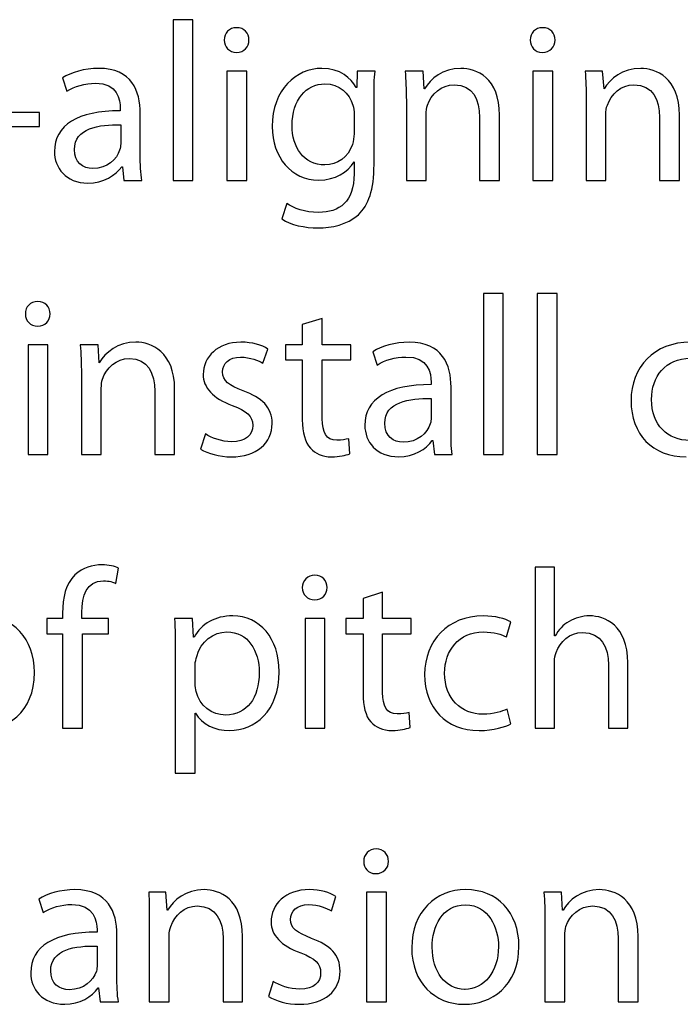
# Model space of a CAD drawing. Units: millimetres. Extents: x 10 to 1332, y 10 to 1051.
# Drawn here: x 1303 to 1315, y 55 to 73 of the extents above; entities that cross this region are included whole.
import ezdxf

# ---------------------------------------------------------------- set-up
doc = ezdxf.new("R2010")
doc.units = ezdxf.units.MM
doc.layers.get('0').update_dxf_attribs({"linetype": 'CONTINUOUS'})

msp = doc.modelspace()

# ---------------------------------------------------------------- linework, layer by layer
at = {"color": 0}
for p, q in [((1306.02, 72.8003), (1305.65, 72.8003)), ((1305.65, 72.8003), (1305.65, 69.813)), ((1306.02, 69.813), (1306.02, 72.8003)), ((1306.83, 72.1942), (1306.83, 72.1942)), ((1312.5, 72.1942), (1312.5, 72.1942)), ((1307.02, 71.8467), (1306.65, 71.8467)), ((1306.65, 71.8467), (1306.65, 69.813)), ((1307.02, 69.813), (1307.02, 71.8467)), ((1309.07, 71.8467), (1309.06, 71.5437)), ((1309.4, 71.8467), (1309.07, 71.8467)), ((1310.29, 71.8467), (1309.96, 71.8467)), ((1310.31, 71.5162), (1310.29, 71.8467)), ((1312.7, 71.8467), (1312.33, 71.8467)), ((1312.33, 71.8467), (1312.33, 69.813)), ((1312.7, 69.813), (1312.7, 71.8467)), ((1313.62, 71.8467), (1313.3, 71.8467)), ((1313.65, 71.5162), (1313.62, 71.8467)), ((1303.6, 71.7201), (1303.68, 71.4721)), ((1309.06, 71.5437), (1309.05, 71.5437)), ((1310.32, 71.5162), (1310.31, 71.5162)), ((1313.65, 71.5162), (1313.65, 71.5162)), ((1309.38, 70.1104), (1309.38, 71.2957)), ((1309.98, 71.2957), (1309.98, 69.813)), ((1313.32, 71.2957), (1313.32, 69.813)), ((1304.67, 71.1521), (1304.67, 71.108)), ((1303.17, 71.0805), (1302.13, 71.0805)), ((1303.17, 70.8159), (1303.17, 71.0805)), ((1305.04, 70.298), (1305.04, 71.0639)), ((1309.01, 71.0477), (1309.01, 70.6836)), ((1310.35, 69.813), (1310.35, 71.042)), ((1311.34, 70.987), (1311.34, 69.813)), ((1311.71, 69.813), (1311.71, 71.0255)), ((1313.68, 69.813), (1313.68, 71.042)), ((1314.68, 70.987), (1314.68, 69.813)), ((1315.05, 69.813), (1315.05, 71.0255)), ((1302.13, 70.8159), (1303.17, 70.8159)), ((1304.68, 70.8491), (1304.68, 70.4963)), ((1304.7, 70.0719), (1304.71, 70.0719)), ((1304.71, 70.0719), (1304.74, 69.813)), ((1309.01, 70.1601), (1309.01, 70.1601)), ((1309.01, 70.1601), (1309.01, 69.9396)), ((1304.74, 69.813), (1305.07, 69.813)), ((1305.65, 69.813), (1306.02, 69.813)), ((1306.65, 69.813), (1307.02, 69.813)), ((1309.98, 69.813), (1310.35, 69.813)), ((1311.34, 69.813), (1311.71, 69.813)), ((1312.33, 69.813), (1312.7, 69.813)), ((1313.32, 69.813), (1313.68, 69.813)), ((1314.68, 69.813), (1315.05, 69.813)), ((1307.76, 69.3882), (1307.67, 69.1018)), ((1311.78, 67.7196), (1311.41, 67.7196)), ((1311.41, 67.7196), (1311.41, 64.7319)), ((1311.78, 64.7319), (1311.78, 67.7196)), ((1312.78, 67.7196), (1312.41, 67.7196)), ((1312.41, 67.7196), (1312.41, 64.7319)), ((1312.78, 64.7319), (1312.78, 67.7196)), ((1308.42, 67.2564), (1308.05, 67.1407)), ((1308.42, 66.766), (1308.42, 67.2564)), ((1303.14, 67.1132), (1303.14, 67.1132)), ((1308.05, 67.1407), (1308.05, 66.766)), ((1303.33, 66.766), (1302.96, 66.766)), ((1302.96, 66.766), (1302.96, 64.7319)), ((1303.33, 64.7319), (1303.33, 66.766)), ((1304.26, 66.766), (1303.93, 66.766)), ((1304.28, 66.4351), (1304.26, 66.766)), ((1308.05, 66.766), (1307.74, 66.766)), ((1307.74, 66.766), (1307.74, 66.4849)), ((1308.95, 66.766), (1308.42, 66.766)), ((1308.95, 66.4849), (1308.95, 66.766)), ((1307.32, 66.4242), (1307.41, 66.6888)), ((1309.36, 66.639), (1309.44, 66.391)), ((1304.28, 66.4351), (1304.28, 66.4351)), ((1307.74, 66.4849), (1308.05, 66.4849)), ((1308.05, 66.4849), (1308.05, 65.3768)), ((1308.42, 65.3934), (1308.42, 66.4849)), ((1308.42, 66.4849), (1308.95, 66.4849)), ((1303.95, 66.2146), (1303.95, 64.7319)), ((1310.44, 66.0714), (1310.44, 66.0273)), ((1310.81, 65.217), (1310.81, 65.9832)), ((1304.32, 64.7319), (1304.32, 65.9613)), ((1305.31, 65.9059), (1305.31, 64.7319)), ((1305.68, 64.7319), (1305.68, 65.9447)), ((1310.44, 65.7684), (1310.44, 65.4156)), ((1306.25, 65.1122), (1306.16, 64.831)), ((1308.93, 64.7428), (1308.91, 65.024)), ((1310.46, 64.9912), (1310.47, 64.9912)), ((1310.47, 64.9912), (1310.5, 64.7319)), ((1302.96, 64.7319), (1303.33, 64.7319)), ((1303.95, 64.7319), (1304.32, 64.7319)), ((1305.31, 64.7319), (1305.68, 64.7319)), ((1310.5, 64.7319), (1310.83, 64.7319)), ((1311.41, 64.7319), (1311.78, 64.7319)), ((1312.41, 64.7319), (1312.78, 64.7319)), ((1304.59, 62.3369), (1304.64, 62.6237)), ((1312.73, 62.6403), (1312.37, 62.6403)), ((1312.37, 62.6403), (1312.37, 59.6526)), ((1312.73, 61.3668), (1312.73, 62.6403)), ((1309.54, 62.1771), (1309.18, 62.0614)), ((1309.54, 61.6864), (1309.54, 62.1771)), ((1308.28, 62.0339), (1308.28, 62.0339)), ((1309.18, 62.0614), (1309.18, 61.6864)), ((1303.6, 61.7859), (1303.6, 61.6864)), ((1303.96, 61.6864), (1303.96, 61.7968)), ((1303.6, 61.6864), (1303.31, 61.6864)), ((1303.31, 61.6864), (1303.31, 61.4056)), ((1304.45, 61.6864), (1303.96, 61.6864)), ((1304.45, 61.4056), (1304.45, 61.6864)), ((1306.01, 61.6864), (1305.68, 61.6864)), ((1306.03, 61.3392), (1306.01, 61.6864)), ((1308.47, 61.6864), (1308.1, 61.6864)), ((1308.1, 61.6864), (1308.1, 59.6526)), ((1308.47, 59.6526), (1308.47, 61.6864)), ((1309.18, 61.6864), (1308.86, 61.6864)), ((1308.86, 61.6864), (1308.86, 61.4056)), ((1310.07, 61.6864), (1309.54, 61.6864)), ((1310.07, 61.4056), (1310.07, 61.6864)), ((1311.84, 61.3449), (1311.92, 61.626)), ((1303.31, 61.4056), (1303.6, 61.4056)), ((1303.6, 61.4056), (1303.6, 59.6526)), ((1303.97, 59.6526), (1303.97, 61.4056)), ((1303.97, 61.4056), (1304.45, 61.4056)), ((1308.86, 61.4056), (1309.18, 61.4056)), ((1309.18, 61.4056), (1309.18, 60.2975)), ((1309.54, 60.3141), (1309.54, 61.4056)), ((1309.54, 61.4056), (1310.07, 61.4056)), ((1306.04, 61.3392), (1306.03, 61.3392)), ((1312.74, 61.3668), (1312.73, 61.3668)), ((1305.69, 61.0249), (1305.69, 58.82)), ((1312.73, 59.6526), (1312.73, 60.8817)), ((1314.09, 59.6526), (1314.09, 60.8651)), ((1306.06, 60.4795), (1306.06, 60.8323)), ((1313.73, 60.8266), (1313.73, 59.6526)), ((1310.05, 59.6635), (1310.03, 59.9447)), ((1311.92, 59.7299), (1311.85, 60.0054)), ((1306.06, 58.82), (1306.06, 59.9281)), ((1306.06, 59.9281), (1306.07, 59.9281)), ((1303.6, 59.6526), (1303.97, 59.6526)), ((1308.1, 59.6526), (1308.47, 59.6526)), ((1312.37, 59.6526), (1312.73, 59.6526)), ((1313.73, 59.6526), (1314.09, 59.6526)), ((1305.69, 58.82), (1306.06, 58.82)), ((1309.41, 56.9528), (1309.41, 56.9528)), ((1303.16, 56.479), (1303.24, 56.231)), ((1305.52, 56.6057), (1305.2, 56.6057)), ((1305.54, 56.2751), (1305.52, 56.6057)), ((1308.59, 56.2638), (1308.67, 56.5284)), ((1309.61, 56.6057), (1309.24, 56.6057)), ((1309.24, 56.6057), (1309.24, 54.5715)), ((1309.61, 54.5715), (1309.61, 56.6057)), ((1312.86, 56.6057), (1312.53, 56.6057)), ((1312.88, 56.2751), (1312.86, 56.6057)), ((1305.55, 56.2751), (1305.54, 56.2751)), ((1312.89, 56.2751), (1312.88, 56.2751)), ((1305.21, 56.0546), (1305.21, 54.5715)), ((1312.55, 56.0546), (1312.55, 54.5715)), ((1304.24, 55.911), (1304.24, 55.8669)), ((1304.61, 55.0566), (1304.61, 55.8229)), ((1305.58, 54.5715), (1305.58, 55.801)), ((1306.58, 55.7459), (1306.58, 54.5715)), ((1306.94, 54.5715), (1306.94, 55.7844)), ((1312.92, 54.5715), (1312.92, 55.801)), ((1313.91, 55.7459), (1313.91, 54.5715)), ((1314.28, 54.5715), (1314.28, 55.7844)), ((1304.24, 55.608), (1304.24, 55.2552)), ((1304.26, 54.8308), (1304.27, 54.8308)), ((1304.27, 54.8308), (1304.3, 54.5715)), ((1307.51, 54.9522), (1307.42, 54.671)), ((1311.07, 54.8033), (1311.06, 54.8033)), ((1304.3, 54.5715), (1304.64, 54.5715)), ((1305.21, 54.5715), (1305.58, 54.5715)), ((1306.58, 54.5715), (1306.94, 54.5715)), ((1309.24, 54.5715), (1309.61, 54.5715)), ((1311.05, 54.5274), (1311.06, 54.5274)), ((1312.55, 54.5715), (1312.92, 54.5715)), ((1313.91, 54.5715), (1314.28, 54.5715))]:
    msp.add_line(p, q, dxfattribs=at)
for points in [[(1306.83, 72.6514), (1306.69, 72.6514), (1306.6, 72.5523), (1306.6, 72.42)], [(1307.06, 72.42), (1307.06, 72.5523), (1306.97, 72.6514), (1306.83, 72.6514)], [(1312.51, 72.6514), (1312.37, 72.6514), (1312.28, 72.5523), (1312.28, 72.42)], [(1312.74, 72.42), (1312.74, 72.5523), (1312.65, 72.6514), (1312.51, 72.6514)], [(1306.6, 72.42), (1306.6, 72.2986), (1306.69, 72.1942), (1306.83, 72.1942)], [(1306.83, 72.1942), (1306.97, 72.1942), (1307.06, 72.2986), (1307.06, 72.42)], [(1312.28, 72.42), (1312.28, 72.2986), (1312.37, 72.1942), (1312.5, 72.1942)], [(1312.5, 72.1942), (1312.65, 72.1942), (1312.74, 72.2986), (1312.74, 72.42)], [(1304.27, 71.8965), (1304.01, 71.8965), (1303.76, 71.8249), (1303.6, 71.7201)], [(1305.04, 71.0639), (1305.04, 71.4721), (1304.89, 71.8965), (1304.27, 71.8965)], [(1308.41, 71.8965), (1307.94, 71.8965), (1307.49, 71.5049), (1307.49, 70.8159)], [(1309.05, 71.5437), (1308.95, 71.7144), (1308.76, 71.8965), (1308.41, 71.8965)], [(1309.38, 71.2957), (1309.38, 71.538), (1309.38, 71.7035), (1309.4, 71.8467)], [(1309.96, 71.8467), (1309.97, 71.6813), (1309.98, 71.5105), (1309.98, 71.2957)], [(1310.99, 71.8965), (1310.66, 71.8965), (1310.42, 71.7035), (1310.32, 71.5162)], [(1311.71, 71.0255), (1311.71, 71.7254), (1311.28, 71.8965), (1310.99, 71.8965)], [(1313.3, 71.8467), (1313.31, 71.6813), (1313.32, 71.5105), (1313.32, 71.2957)], [(1314.33, 71.8965), (1313.99, 71.8965), (1313.76, 71.7035), (1313.65, 71.5162)], [(1315.05, 71.0255), (1315.05, 71.7254), (1314.61, 71.8965), (1314.33, 71.8965)], [(1303.68, 71.4721), (1303.82, 71.5656), (1304.02, 71.6209), (1304.21, 71.6209)], [(1304.21, 71.6209), (1304.63, 71.6262), (1304.67, 71.3176), (1304.67, 71.1521)], [(1307.86, 70.8325), (1307.86, 71.3123), (1308.12, 71.6097), (1308.47, 71.6097)], [(1308.47, 71.6097), (1308.74, 71.6097), (1308.92, 71.4333), (1308.99, 71.2128)], [(1310.37, 71.2128), (1310.44, 71.4167), (1310.63, 71.5931), (1310.87, 71.5931)], [(1310.87, 71.5931), (1311.22, 71.5931), (1311.34, 71.3123), (1311.34, 70.987)], [(1313.71, 71.2128), (1313.78, 71.4167), (1313.97, 71.5931), (1314.2, 71.5931)], [(1314.2, 71.5931), (1314.56, 71.5931), (1314.68, 71.3123), (1314.68, 70.987)], [(1304.67, 71.108), (1303.89, 71.1137), (1303.45, 70.8434), (1303.45, 70.3531)], [(1308.99, 71.2128), (1309.01, 71.1634), (1309.01, 71.108), (1309.01, 71.0477)], [(1310.35, 71.042), (1310.35, 71.0971), (1310.35, 71.1687), (1310.37, 71.2128)], [(1313.68, 71.042), (1313.68, 71.0971), (1313.69, 71.1687), (1313.71, 71.2128)], [(1303.82, 70.3915), (1303.82, 70.7884), (1304.28, 70.86), (1304.68, 70.8491)], [(1307.49, 70.8159), (1307.49, 70.2483), (1307.85, 69.8239), (1308.35, 69.8239)], [(1308.47, 70.1051), (1308.07, 70.1051), (1307.86, 70.4413), (1307.86, 70.8325)], [(1309.01, 70.6836), (1309.01, 70.6176), (1309, 70.546), (1308.98, 70.4854)], [(1303.45, 70.3531), (1303.45, 70.0553), (1303.66, 69.7689), (1304.07, 69.7689)], [(1304.16, 70.0387), (1303.98, 70.0387), (1303.82, 70.1492), (1303.82, 70.3915)], [(1304.66, 70.3806), (1304.61, 70.2098), (1304.43, 70.0387), (1304.16, 70.0387)], [(1304.68, 70.4963), (1304.68, 70.4578), (1304.67, 70.419), (1304.66, 70.3806)], [(1308.98, 70.4854), (1308.9, 70.2483), (1308.7, 70.1051), (1308.47, 70.1051)], [(1305.07, 69.813), (1305.05, 69.9505), (1305.04, 70.1216), (1305.04, 70.298)], [(1304.07, 69.7689), (1304.36, 69.7689), (1304.59, 69.9121), (1304.7, 70.0719)], [(1308.35, 69.8239), (1308.67, 69.8239), (1308.89, 69.9728), (1309.01, 70.1601)], [(1309.09, 69.179), (1309.28, 69.3607), (1309.38, 69.6419), (1309.38, 70.1104)], [(1309.01, 69.9396), (1309.01, 69.4214), (1308.74, 69.2231), (1308.35, 69.2231)], [(1308.35, 69.2231), (1308.1, 69.2231), (1307.89, 69.3), (1307.76, 69.3882)], [(1307.67, 69.1018), (1307.83, 68.9913), (1308.1, 68.9363), (1308.34, 68.9363)], [(1308.34, 68.9363), (1308.6, 68.9363), (1308.88, 68.997), (1309.09, 69.179)], [(1303.14, 67.5707), (1303, 67.5707), (1302.91, 67.4716), (1302.91, 67.3393)], [(1303.37, 67.3393), (1303.37, 67.4716), (1303.28, 67.5707), (1303.14, 67.5707)], [(1302.91, 67.3393), (1302.91, 67.2179), (1303, 67.1132), (1303.14, 67.1132)], [(1303.14, 67.1132), (1303.28, 67.1132), (1303.37, 67.2179), (1303.37, 67.3393)], [(1303.93, 66.766), (1303.94, 66.6006), (1303.95, 66.4298), (1303.95, 66.2146)], [(1304.96, 66.8154), (1304.63, 66.8154), (1304.39, 66.6228), (1304.28, 66.4351)], [(1305.68, 65.9447), (1305.68, 66.6447), (1305.24, 66.8154), (1304.96, 66.8154)], [(1306.91, 66.8154), (1306.48, 66.8154), (1306.21, 66.5455), (1306.21, 66.2146)], [(1307.41, 66.6888), (1307.3, 66.7604), (1307.12, 66.8154), (1306.91, 66.8154)], [(1310.03, 66.8154), (1309.77, 66.8154), (1309.52, 66.7438), (1309.36, 66.639)], [(1310.81, 65.9832), (1310.81, 66.391), (1310.65, 66.8154), (1310.03, 66.8154)], [(1315.25, 66.8154), (1314.58, 66.8154), (1314.15, 66.3526), (1314.15, 65.7296)], [(1306.57, 66.2644), (1306.57, 66.4132), (1306.69, 66.5399), (1306.9, 66.5399)], [(1306.9, 66.5399), (1307.09, 66.5399), (1307.24, 66.4683), (1307.32, 66.4242)], [(1309.44, 66.391), (1309.58, 66.4849), (1309.78, 66.5399), (1309.97, 66.5399)], [(1309.97, 66.5399), (1310.39, 66.5455), (1310.44, 66.2368), (1310.44, 66.0714)], [(1314.53, 65.7518), (1314.53, 66.1705), (1314.79, 66.518), (1315.25, 66.518)], [(1304.34, 66.1321), (1304.41, 66.336), (1304.6, 66.5124), (1304.84, 66.5124)], [(1304.84, 66.5124), (1305.19, 66.5124), (1305.31, 66.2312), (1305.31, 65.9059)], [(1306.21, 66.2146), (1306.21, 65.9776), (1306.39, 65.7737), (1306.75, 65.6414)], [(1306.95, 65.9116), (1306.69, 66.0164), (1306.57, 66.0936), (1306.57, 66.2644)], [(1304.32, 65.9613), (1304.32, 66.0164), (1304.32, 66.088), (1304.34, 66.1321)], [(1310.44, 66.0273), (1309.65, 66.0329), (1309.21, 65.7627), (1309.21, 65.272)], [(1307.49, 65.3052), (1307.49, 65.6086), (1307.3, 65.7849), (1306.95, 65.9116)], [(1306.75, 65.6414), (1307.02, 65.5366), (1307.13, 65.4484), (1307.13, 65.272)], [(1309.58, 65.3108), (1309.58, 65.7077), (1310.04, 65.7793), (1310.44, 65.7684)], [(1314.15, 65.7296), (1314.15, 65.1069), (1314.55, 64.6878), (1315.17, 64.6878)], [(1315.24, 64.9912), (1314.83, 64.9912), (1314.53, 65.2776), (1314.53, 65.7518)], [(1306.73, 64.6878), (1307.2, 64.6878), (1307.49, 64.9414), (1307.49, 65.3052)], [(1307.13, 65.272), (1307.13, 65.0956), (1307, 64.969), (1306.74, 64.969)], [(1308.05, 65.3768), (1308.05, 65.1397), (1308.1, 64.958), (1308.2, 64.8476)], [(1308.69, 64.9965), (1308.49, 64.9965), (1308.42, 65.1397), (1308.42, 65.3934)], [(1309.21, 65.272), (1309.21, 64.9746), (1309.42, 64.6878), (1309.84, 64.6878)], [(1309.92, 64.958), (1309.74, 64.958), (1309.58, 65.0681), (1309.58, 65.3108)], [(1310.42, 65.2999), (1310.37, 65.1288), (1310.19, 64.958), (1309.92, 64.958)], [(1310.44, 65.4156), (1310.44, 65.3768), (1310.44, 65.3383), (1310.42, 65.2999)], [(1306.74, 64.969), (1306.55, 64.969), (1306.36, 65.0406), (1306.25, 65.1122)], [(1310.83, 64.7319), (1310.81, 64.8698), (1310.81, 65.0406), (1310.81, 65.217)], [(1308.91, 65.024), (1308.85, 65.0074), (1308.79, 64.9965), (1308.69, 64.9965)], [(1309.84, 64.6878), (1310.12, 64.6878), (1310.35, 64.831), (1310.46, 64.9912)], [(1306.16, 64.831), (1306.3, 64.7485), (1306.51, 64.6878), (1306.73, 64.6878)], [(1308.2, 64.8476), (1308.29, 64.7485), (1308.42, 64.6878), (1308.59, 64.6878)], [(1308.59, 64.6878), (1308.74, 64.6878), (1308.85, 64.7153), (1308.93, 64.7428)], [(1304.33, 62.6844), (1304.16, 62.6844), (1303.97, 62.629), (1303.83, 62.4967)], [(1304.64, 62.6237), (1304.57, 62.6565), (1304.46, 62.6844), (1304.33, 62.6844)], [(1303.83, 62.4967), (1303.66, 62.3316), (1303.6, 62.0723), (1303.6, 61.7859)], [(1303.96, 61.7968), (1303.96, 62.1111), (1304.04, 62.3866), (1304.36, 62.3866)], [(1304.36, 62.3866), (1304.47, 62.3866), (1304.54, 62.3644), (1304.59, 62.3369)], [(1308.28, 62.4914), (1308.15, 62.4914), (1308.05, 62.3919), (1308.05, 62.2596)], [(1308.51, 62.2596), (1308.51, 62.3919), (1308.42, 62.4914), (1308.28, 62.4914)], [(1308.05, 62.2596), (1308.05, 62.1386), (1308.14, 62.0339), (1308.28, 62.0339)], [(1308.28, 62.0339), (1308.42, 62.0339), (1308.51, 62.1386), (1308.51, 62.2596)], [(1303.08, 60.6887), (1303.08, 61.3117), (1302.68, 61.7361), (1302.1, 61.7361)], [(1305.68, 61.6864), (1305.69, 61.4938), (1305.69, 61.2842), (1305.69, 61.0249)], [(1306.76, 61.7361), (1306.43, 61.7361), (1306.18, 61.5929), (1306.04, 61.3392)], [(1307.62, 60.7), (1307.62, 61.3174), (1307.26, 61.7361), (1306.76, 61.7361)], [(1311.41, 61.7361), (1310.75, 61.7361), (1310.32, 61.2733), (1310.32, 60.6503)], [(1311.92, 61.626), (1311.82, 61.6811), (1311.63, 61.7361), (1311.41, 61.7361)], [(1313, 61.6313), (1312.89, 61.5707), (1312.8, 61.4715), (1312.74, 61.3668)], [(1313.38, 61.7361), (1313.25, 61.7361), (1313.11, 61.6977), (1313, 61.6313)], [(1314.09, 60.8651), (1314.09, 61.5654), (1313.66, 61.7361), (1313.38, 61.7361)], [(1306.09, 60.9808), (1306.16, 61.262), (1306.4, 61.4384), (1306.65, 61.4384)], [(1306.65, 61.4384), (1307.04, 61.4384), (1307.25, 61.0912), (1307.25, 60.6834)], [(1310.69, 60.6721), (1310.69, 61.0912), (1310.95, 61.4384), (1311.41, 61.4384)], [(1311.41, 61.4384), (1311.61, 61.4384), (1311.75, 61.389), (1311.84, 61.3449)], [(1312.76, 61.0581), (1312.83, 61.2567), (1313.01, 61.4274), (1313.25, 61.4274)], [(1313.25, 61.4274), (1313.6, 61.4274), (1313.73, 61.1519), (1313.73, 60.8266)], [(1312.73, 60.8817), (1312.73, 60.9533), (1312.74, 61.0087), (1312.76, 61.0581)], [(1306.06, 60.8323), (1306.06, 60.8817), (1306.08, 60.9367), (1306.09, 60.9808)], [(1302.07, 59.6085), (1302.55, 59.6085), (1303.08, 59.9338), (1303.08, 60.6887)], [(1307.25, 60.6834), (1307.25, 60.2149), (1307.02, 59.895), (1306.63, 59.895)], [(1306.7, 59.6085), (1307.17, 59.6085), (1307.62, 59.9666), (1307.62, 60.7)], [(1311.4, 59.9115), (1311, 59.9115), (1310.69, 60.1984), (1310.69, 60.6721)], [(1310.32, 60.6503), (1310.32, 60.0273), (1310.71, 59.6085), (1311.33, 59.6085)], [(1306.08, 60.3306), (1306.07, 60.3747), (1306.06, 60.4298), (1306.06, 60.4795)], [(1306.63, 59.895), (1306.37, 59.895), (1306.14, 60.0714), (1306.08, 60.3306)], [(1309.81, 59.9172), (1309.61, 59.9172), (1309.54, 60.0604), (1309.54, 60.3141)], [(1309.18, 60.2975), (1309.18, 60.0604), (1309.22, 59.8784), (1309.32, 59.7683)], [(1310.03, 59.9447), (1309.97, 59.9281), (1309.91, 59.9172), (1309.81, 59.9172)], [(1311.85, 60.0054), (1311.75, 59.9613), (1311.61, 59.9115), (1311.4, 59.9115)], [(1306.07, 59.9281), (1306.19, 59.7242), (1306.42, 59.6085), (1306.7, 59.6085)], [(1309.32, 59.7683), (1309.41, 59.6692), (1309.54, 59.6085), (1309.72, 59.6085)], [(1309.72, 59.6085), (1309.86, 59.6085), (1309.97, 59.636), (1310.05, 59.6635)], [(1311.33, 59.6085), (1311.6, 59.6085), (1311.82, 59.6801), (1311.92, 59.7299)], [(1309.42, 57.4104), (1309.28, 57.4104), (1309.19, 57.3112), (1309.19, 57.1789)], [(1309.65, 57.1789), (1309.65, 57.3112), (1309.56, 57.4104), (1309.42, 57.4104)], [(1309.19, 57.1789), (1309.19, 57.0576), (1309.27, 56.9528), (1309.41, 56.9528)], [(1309.41, 56.9528), (1309.56, 56.9528), (1309.65, 57.0576), (1309.65, 57.1789)], [(1303.83, 56.6554), (1303.57, 56.6554), (1303.32, 56.5838), (1303.16, 56.479)], [(1304.61, 55.8229), (1304.61, 56.231), (1304.45, 56.6554), (1303.83, 56.6554)], [(1306.23, 56.6554), (1305.89, 56.6554), (1305.66, 56.4624), (1305.55, 56.2751)], [(1306.94, 55.7844), (1306.94, 56.4843), (1306.51, 56.6554), (1306.23, 56.6554)], [(1308.18, 56.6554), (1307.74, 56.6554), (1307.47, 56.3852), (1307.47, 56.0546)], [(1308.67, 56.5284), (1308.57, 56.6), (1308.38, 56.6554), (1308.18, 56.6554)], [(1311.08, 56.6554), (1310.53, 56.6554), (1310.08, 56.2529), (1310.08, 55.5748)], [(1312.07, 55.608), (1312.07, 56.231), (1311.67, 56.6554), (1311.08, 56.6554)], [(1313.56, 56.6554), (1313.23, 56.6554), (1312.99, 56.4624), (1312.89, 56.2751)], [(1314.28, 55.7844), (1314.28, 56.4843), (1313.85, 56.6554), (1313.56, 56.6554)], [(1305.2, 56.6057), (1305.21, 56.4402), (1305.21, 56.2695), (1305.21, 56.0546)], [(1312.53, 56.6057), (1312.55, 56.4402), (1312.55, 56.2695), (1312.55, 56.0546)], [(1303.24, 56.231), (1303.38, 56.3245), (1303.58, 56.3795), (1303.77, 56.3795)], [(1303.77, 56.3795), (1304.19, 56.3852), (1304.24, 56.0765), (1304.24, 55.911)], [(1305.61, 55.9717), (1305.68, 56.1756), (1305.86, 56.352), (1306.1, 56.352)], [(1306.1, 56.352), (1306.45, 56.352), (1306.58, 56.0709), (1306.58, 55.7459)], [(1307.83, 56.104), (1307.83, 56.2529), (1307.95, 56.3795), (1308.17, 56.3795)], [(1308.17, 56.3795), (1308.36, 56.3795), (1308.5, 56.3079), (1308.59, 56.2638)], [(1310.46, 55.5858), (1310.46, 55.9717), (1310.64, 56.3742), (1311.08, 56.3742)], [(1311.08, 56.3742), (1311.51, 56.3742), (1311.69, 55.9442), (1311.69, 55.5971)], [(1312.94, 55.9717), (1313.01, 56.1756), (1313.2, 56.352), (1313.44, 56.352)], [(1313.44, 56.352), (1313.79, 56.352), (1313.91, 56.0709), (1313.91, 55.7459)], [(1308.22, 55.7512), (1307.95, 55.856), (1307.83, 55.9333), (1307.83, 56.104)], [(1305.58, 55.801), (1305.58, 55.856), (1305.59, 55.9276), (1305.61, 55.9717)], [(1307.47, 56.0546), (1307.47, 55.8176), (1307.65, 55.6137), (1308.02, 55.4814)], [(1312.92, 55.801), (1312.92, 55.856), (1312.93, 55.9276), (1312.94, 55.9717)], [(1304.24, 55.8669), (1303.45, 55.8726), (1303.01, 55.6024), (1303.01, 55.112)], [(1308.75, 55.1448), (1308.75, 55.4482), (1308.57, 55.6246), (1308.22, 55.7512)], [(1303.38, 55.1505), (1303.38, 55.5473), (1303.84, 55.6189), (1304.24, 55.608)], [(1310.08, 55.5748), (1310.08, 54.93), (1310.51, 54.5274), (1311.05, 54.5274)], [(1311.06, 54.8033), (1310.71, 54.8033), (1310.46, 55.1395), (1310.46, 55.5858)], [(1311.06, 54.5274), (1311.54, 54.5274), (1312.07, 54.8527), (1312.07, 55.608)], [(1311.69, 55.5971), (1311.69, 55.1339), (1311.42, 54.8033), (1311.07, 54.8033)], [(1308.02, 55.4814), (1308.29, 55.3766), (1308.39, 55.2884), (1308.39, 55.112)], [(1304.24, 55.2552), (1304.24, 55.2168), (1304.24, 55.178), (1304.23, 55.1395)], [(1303.01, 55.112), (1303.01, 54.8143), (1303.22, 54.5274), (1303.64, 54.5274)], [(1303.73, 54.7977), (1303.54, 54.7977), (1303.38, 54.9081), (1303.38, 55.1505)], [(1304.23, 55.1395), (1304.17, 54.9684), (1303.99, 54.7977), (1303.73, 54.7977)], [(1304.64, 54.5715), (1304.61, 54.7095), (1304.61, 54.8802), (1304.61, 55.0566)], [(1307.99, 54.5274), (1308.47, 54.5274), (1308.75, 54.7811), (1308.75, 55.1448)], [(1308.39, 55.112), (1308.39, 54.9356), (1308.27, 54.8086), (1308, 54.8086)], [(1303.64, 54.5274), (1303.92, 54.5274), (1304.15, 54.671), (1304.26, 54.8308)], [(1308, 54.8086), (1307.81, 54.8086), (1307.62, 54.8802), (1307.51, 54.9522)], [(1307.42, 54.671), (1307.56, 54.5881), (1307.77, 54.5274), (1307.99, 54.5274)]]:
    msp.add_open_spline(points, degree=3, dxfattribs=at)

doc.saveas('drawing.dxf')
